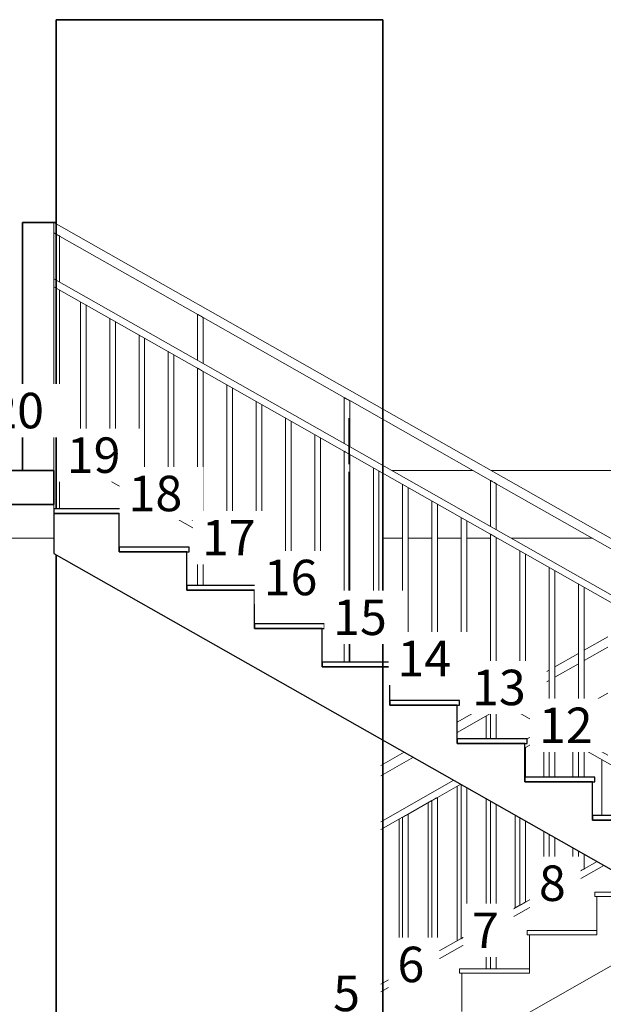
# Model space of a CAD drawing. Units: metres. Extents: x 1641 to 14177, y 457 to 4192.
# Drawn here: x 1797 to 1800, y 486 to 490 of the extents above; entities that cross this region are included whole.
import ezdxf

# ---------------------------------------------------------------- set-up
doc = ezdxf.new("R2010")
doc.units = ezdxf.units.M
for name, color, linetype, lineweight in [('A-FLORHRM', 7, 'Continuous', 9), ('A-FLORSTM', 7, 'Continuous', 9), ('A-ROOFOTM', 5, 'Continuous', 9), ('A-WALL', 5, 'Continuous', 9), ('ARQ_EST_LAJ', 6, 'Continuous', 13), ('ARQ_LAY_COR', 4, 'Continuous', 9), ('ARQ_TXT_GER', 7, 'Continuous', 35), ('ARQ_VIS_V01', 6, 'Continuous', 13), ('ARQ_VIS_V02', 5, 'Continuous', 13), ('ARQ_VIS_V03', 4, 'Continuous', 0)]:
    doc.layers.add(name, color=color, linetype=linetype, lineweight=lineweight)

# ---------------------------------------------------------------- blocks, each defined once
blk = doc.blocks.new('Stair - Stairs_1-V1-CORTE 1')
at = {"layer": 'ARQ_EST_LAJ', "lineweight": 25}
for p, q in [((-10639.29, 363), (-10669.29, 363)), ((-10669.29, 363), (-10669.29, 361)), ((-10639.29, 361), (-10639.29, 363)), ((-10669.29, 361), (-10639.29, 361)), ((-10640.29, 361), (-10669.29, 361)), ((-10669.29, 361), (-10669.29, 343.19)), ((-10640.29, 344), (-10640.29, 361)), ((-10609.29, 346), (-10640.29, 346)), ((-10640.29, 346), (-10640.29, 344)), ((-10609.29, 344), (-10609.29, 346)), ((-10669.29, 343.19), (-10377.77, 178)), ((-10640.29, 344), (-10609.29, 344)), ((-10610.29, 344), (-10640.29, 344)), ((-10610.29, 327), (-10610.29, 344)), ((-10579.29, 329), (-10610.29, 329)), ((-10610.29, 329), (-10610.29, 327)), ((-10579.29, 327), (-10579.29, 329)), ((-10610.29, 327), (-10579.29, 327)), ((-10580.29, 327), (-10610.29, 327)), ((-10580.29, 310), (-10580.29, 327)), ((-10549.29, 312), (-10580.29, 312)), ((-10580.29, 312), (-10580.29, 310)), ((-10549.29, 310), (-10549.29, 312)), ((-10580.29, 310), (-10549.29, 310)), ((-10550.29, 310), (-10580.29, 310)), ((-10550.29, 293), (-10550.29, 310)), ((-10519.29, 295), (-10550.29, 295)), ((-10550.29, 295), (-10550.29, 293)), ((-10550.29, 293), (-10519.29, 293)), ((-10520.29, 293), (-10550.29, 293)), ((-10520.29, 276), (-10520.29, 293)), ((-10519.29, 293), (-10519.29, 295)), ((-10489.29, 278), (-10520.29, 278)), ((-10520.29, 278), (-10520.29, 276)), ((-10520.29, 276), (-10489.29, 276)), ((-10490.29, 276), (-10520.29, 276)), ((-10490.29, 259), (-10490.29, 276)), ((-10489.29, 276), (-10489.29, 278)), ((-10459.29, 261), (-10490.29, 261)), ((-10490.29, 261), (-10490.29, 259)), ((-10490.29, 259), (-10459.29, 259)), ((-10460.29, 259), (-10490.29, 259)), ((-10460.29, 242), (-10460.29, 259)), ((-10459.29, 259), (-10459.29, 261)), ((-10429.29, 244), (-10460.29, 244)), ((-10460.29, 244), (-10460.29, 242)), ((-10460.29, 242), (-10429.29, 242)), ((-10430.29, 242), (-10460.29, 242)), ((-10430.29, 225), (-10430.29, 242)), ((-10429.29, 242), (-10429.29, 244)), ((-10399.29, 227), (-10430.29, 227)), ((-10430.29, 227), (-10430.29, 225)), ((-10430.29, 225), (-10399.29, 225)), ((-10400.29, 225), (-10430.29, 225))]:
    blk.add_line(p, q, dxfattribs=at)
at = {"layer": 'ARQ_VIS_V02'}
for p, q in [((-10429.29, 193), (-10404.24, 193)), ((-10429.29, 193), (-10429.29, 191)), ((-10400.71, 191), (-10429.29, 191)), ((-10428.29, 191), (-10428.29, 174)), ((-10428.29, 191), (-10400.71, 191)), ((-10524.29, 102.36), (-10390.8, 178)), ((-10459.29, 176), (-10428.29, 176)), ((-10459.29, 176), (-10459.29, 174)), ((-10428.29, 176), (-10428.29, 174)), ((-10428.29, 174), (-10459.29, 174)), ((-10458.29, 174), (-10458.29, 157)), ((-10458.29, 174), (-10428.29, 174)), ((-10489.29, 159), (-10458.29, 159)), ((-10489.29, 159), (-10489.29, 157)), ((-10458.29, 159), (-10458.29, 157)), ((-10458.29, 157), (-10489.29, 157)), ((-10488.29, 157), (-10488.29, 140)), ((-10488.29, 157), (-10458.29, 157))]:
    blk.add_line(p, q, dxfattribs=at)
blk = doc.blocks.new('Railing - Railing_1-151-CORTE 1')
at = {"layer": 'ARQ_LAY_COR', "color": 6}
for p, q in [((-10396.79, 335.58), (-10669.29, 490)), ((-10669.29, 489.92), (-10669.29, 490)), ((-10669.29, 489.69), (-10669.29, 489.92)), ((-10669.29, 489.33), (-10669.29, 489.69)), ((-10669.29, 488.85), (-10669.29, 489.33)), ((-10669.29, 488.3), (-10669.29, 488.85)), ((-10669.29, 487.7), (-10669.29, 488.3)), ((-10669.29, 487.19), (-10669.29, 487.7)), ((-10669.29, 486.7), (-10669.29, 487.19)), ((-10669.29, 486.27), (-10669.29, 486.7)), ((-10669.29, 485.9), (-10669.29, 486.27)), ((-10669.29, 485.63), (-10669.29, 485.9)), ((-10669.29, 485.46), (-10669.29, 485.63)), ((-10669.29, 485.4), (-10669.29, 485.46)), ((-10669.29, 485.4), (-10669.26, 485.38)), ((-10669.29, 465), (-10669.29, 485.4)), ((-10669.29, 485.4), (-10669.19, 485.35)), ((-10669.26, 485.38), (-10669.02, 485.25)), ((-10669.19, 485.35), (-10668.92, 485.2)), ((-10669.02, 485.25), (-10668.58, 485)), ((-10668.92, 485.2), (-10668.52, 484.97)), ((-10668.58, 485), (-10668.04, 484.69)), ((-10668.52, 484.97), (-10668.04, 484.69)), ((-10668.04, 484.69), (-10667.57, 484.43)), ((-10667.57, 484.43), (-10667.17, 484.2)), ((-10667.17, 484.2), (-10666.9, 484.05)), ((-10666.9, 484.05), (-10666.79, 483.99)), ((-10666.79, 483.99), (-10605.51, 449.26)), ((-10666.79, 483.99), (-10666.79, 463.58)), ((-10391.79, 307.75), (-10669.29, 465)), ((-10669.29, 464.94), (-10669.29, 465)), ((-10669.29, 464.94), (-10669.29, 465)), ((-10669.29, 464.94), (-10669.29, 465)), ((-10669.29, 464.77), (-10669.29, 464.94)), ((-10669.29, 464.77), (-10669.29, 464.94)), ((-10669.29, 464.77), (-10669.29, 464.94)), ((-10669.29, 464.5), (-10669.29, 464.77)), ((-10669.29, 464.5), (-10669.29, 464.77)), ((-10669.29, 464.5), (-10669.29, 464.77)), ((-10669.29, 464.14), (-10669.29, 464.5)), ((-10669.29, 464.14), (-10669.29, 464.5)), ((-10669.29, 464.14), (-10669.29, 464.5)), ((-10669.29, 463.72), (-10669.29, 464.14)), ((-10669.29, 463.72), (-10669.29, 464.14)), ((-10669.29, 463.72), (-10669.29, 464.14)), ((-10669.29, 463.28), (-10669.29, 463.72)), ((-10669.29, 463.28), (-10669.29, 463.72)), ((-10669.29, 463.28), (-10669.29, 463.72)), ((-10669.29, 462.89), (-10669.29, 463.28)), ((-10669.29, 462.53), (-10669.29, 462.89)), ((-10669.29, 462.2), (-10669.29, 462.53)), ((-10669.29, 461.93), (-10669.29, 462.2)), ((-10669.29, 461.72), (-10669.29, 461.93)), ((-10669.29, 461.6), (-10669.29, 461.72)), ((-10669.29, 461.55), (-10669.29, 461.6)), ((-10669.29, 461.55), (-10393.29, 305.15)), ((-10669.29, 393), (-10669.29, 461.55)), ((-10666.79, 460.14), (-10666.79, 391.58)), ((-10657.54, 386.34), (-10657.54, 454.89)), ((-10657.54, 454.89), (-10657.53, 454.89)), ((-10657.53, 454.89), (-10657.51, 454.88)), ((-10655.04, 453.48), (-10655.04, 384.93)), ((-10644.54, 378.98), (-10644.54, 447.53)), ((-10644.54, 447.53), (-10644.53, 447.52)), ((-10644.53, 447.52), (-10644.51, 447.51)), ((-10642.04, 446.11), (-10642.04, 377.56)), ((-10605.54, 428.88), (-10605.54, 449.28)), ((-10605.54, 449.28), (-10605.44, 449.22)), ((-10605.51, 449.26), (-10605.27, 449.12)), ((-10605.44, 449.22), (-10605.17, 449.07)), ((-10605.27, 449.12), (-10604.83, 448.88)), ((-10605.17, 449.07), (-10604.77, 448.84)), ((-10604.83, 448.88), (-10604.29, 448.57)), ((-10604.77, 448.84), (-10604.29, 448.57)), ((-10604.29, 448.57), (-10603.82, 448.3)), ((-10603.82, 448.3), (-10603.42, 448.08)), ((-10603.42, 448.08), (-10603.15, 447.92)), ((-10603.15, 447.92), (-10603.04, 447.86)), ((-10603.04, 447.86), (-10540.51, 412.43)), ((-10603.04, 447.86), (-10603.04, 427.46)), ((-10631.54, 371.61), (-10631.54, 440.16)), ((-10631.54, 440.16), (-10631.53, 440.16)), ((-10631.53, 440.16), (-10631.51, 440.14)), ((-10629.04, 438.74), (-10629.04, 370.19)), ((-10618.54, 364.24), (-10618.54, 432.79)), ((-10618.54, 432.79), (-10618.53, 432.79)), ((-10618.53, 432.79), (-10618.51, 432.78)), ((-10616.04, 431.38), (-10616.04, 362.83)), ((-10605.54, 356.88), (-10605.54, 425.43)), ((-10605.54, 356.88), (-10605.54, 425.43)), ((-10605.54, 425.43), (-10605.54, 425.43)), ((-10605.54, 425.43), (-10605.45, 425.38)), ((-10605.45, 425.38), (-10605.2, 425.24)), ((-10605.2, 425.24), (-10604.83, 425.03)), ((-10604.29, 424.72), (-10603.75, 424.41)), ((-10603.75, 424.41), (-10603.31, 424.16)), ((-10603.04, 424.01), (-10603.04, 355.46)), ((-10603.04, 424.01), (-10603.04, 355.46)), ((-10592.54, 349.51), (-10592.54, 418.06)), ((-10592.54, 418.06), (-10592.53, 418.06)), ((-10592.53, 418.06), (-10592.51, 418.04)), ((-10590.04, 416.64), (-10590.04, 348.09)), ((-10579.54, 342.14), (-10579.54, 410.69)), ((-10579.54, 410.69), (-10579.53, 410.69)), ((-10579.53, 410.69), (-10579.51, 410.68)), ((-10540.54, 392.04), (-10540.54, 412.44)), ((-10540.54, 412.44), (-10540.44, 412.39)), ((-10540.51, 412.43), (-10540.27, 412.29)), ((-10540.44, 412.39), (-10540.17, 412.24)), ((-10540.27, 412.29), (-10539.83, 412.04)), ((-10540.17, 412.24), (-10539.77, 412.01)), ((-10539.83, 412.04), (-10539.29, 411.74)), ((-10539.77, 412.01), (-10539.29, 411.74)), ((-10539.29, 411.74), (-10538.82, 411.47)), ((-10538.82, 411.47), (-10538.42, 411.24)), ((-10538.42, 411.24), (-10538.15, 411.09)), ((-10538.15, 411.09), (-10538.04, 411.03)), ((-10538.04, 411.03), (-10475.51, 375.59)), ((-10538.04, 411.03), (-10538.04, 390.63)), ((-10577.04, 409.28), (-10577.04, 340.73)), ((-10566.54, 334.78), (-10566.54, 403.33)), ((-10566.54, 403.33), (-10566.53, 403.32)), ((-10566.53, 403.32), (-10566.51, 403.31)), ((-10564.04, 401.91), (-10564.04, 333.36)), ((-10553.54, 327.41), (-10553.54, 395.96)), ((-10553.54, 395.96), (-10553.53, 395.96)), ((-10553.53, 395.96), (-10553.51, 395.94)), ((-10551.04, 394.54), (-10551.04, 325.99)), ((-10669.29, 392.94), (-10669.29, 393)), ((-10669.29, 392.94), (-10669.29, 393)), ((-10669.29, 392.77), (-10669.29, 392.94)), ((-10669.29, 392.77), (-10669.29, 392.94)), ((-10669.29, 392.5), (-10669.29, 392.77)), ((-10669.29, 392.5), (-10669.29, 392.77)), ((-10669.29, 392.14), (-10669.29, 392.5)), ((-10669.29, 392.14), (-10669.29, 392.5)), ((-10669.29, 391.72), (-10669.29, 392.14)), ((-10669.29, 391.72), (-10669.29, 392.14)), ((-10669.29, 391.28), (-10669.29, 391.72)), ((-10669.29, 391.28), (-10669.29, 391.72)), ((-10669.29, 390.89), (-10669.29, 391.28)), ((-10669.29, 390.53), (-10669.29, 390.89)), ((-10669.29, 390.2), (-10669.29, 390.53)), ((-10669.29, 389.93), (-10669.29, 390.2)), ((-10669.29, 389.72), (-10669.29, 389.93)), ((-10669.29, 389.6), (-10669.29, 389.72)), ((-10669.29, 389.55), (-10669.29, 389.6)), ((-10669.29, 380), (-10669.29, 389.55)), ((-10657.54, 386.34), (-10666.79, 391.58)), ((-10666.79, 388.14), (-10605.54, 353.43)), ((-10666.79, 388.14), (-10666.79, 363)), ((-10657.51, 386.32), (-10657.54, 386.34)), ((-10657.43, 386.28), (-10657.54, 386.34)), ((-10657.16, 386.13), (-10657.43, 386.28)), ((-10656.76, 385.9), (-10657.16, 386.13)), ((-10656.29, 385.63), (-10656.76, 385.9)), ((-10655.75, 385.33), (-10656.29, 385.63)), ((-10655.81, 385.36), (-10656.29, 385.63)), ((-10655.4, 385.13), (-10655.81, 385.36)), ((-10655.31, 385.08), (-10655.75, 385.33)), ((-10655.13, 384.98), (-10655.4, 385.13)), ((-10655.07, 384.94), (-10655.31, 385.08)), ((-10655.04, 384.93), (-10655.13, 384.98)), ((-10644.54, 378.98), (-10655.07, 384.94)), ((-10540.54, 320.04), (-10540.54, 388.59)), ((-10540.54, 388.59), (-10540.54, 388.59)), ((-10540.54, 320.04), (-10540.54, 388.59)), ((-10540.54, 388.59), (-10540.45, 388.54)), ((-10540.45, 388.54), (-10540.2, 388.4)), ((-10540.2, 388.4), (-10539.83, 388.19)), ((-10539.29, 387.89), (-10538.75, 387.58)), ((-10538.75, 387.58), (-10538.31, 387.33)), ((-10538.04, 387.18), (-10538.04, 318.63)), ((-10538.04, 387.18), (-10538.04, 318.63)), ((-10527.54, 312.68), (-10527.54, 381.23)), ((-10527.54, 381.23), (-10527.53, 381.22)), ((-10527.53, 381.22), (-10527.51, 381.21)), ((-10644.51, 378.96), (-10644.54, 378.98)), ((-10644.43, 378.91), (-10644.54, 378.97)), ((-10644.16, 378.76), (-10644.43, 378.91)), ((-10643.76, 378.53), (-10644.16, 378.76)), ((-10643.29, 378.27), (-10643.76, 378.53)), ((-10642.75, 377.96), (-10643.29, 378.27)), ((-10642.81, 377.99), (-10643.29, 378.27)), ((-10642.4, 377.77), (-10642.81, 377.99)), ((-10642.31, 377.71), (-10642.75, 377.96)), ((-10642.13, 377.61), (-10642.4, 377.77)), ((-10642.07, 377.58), (-10642.31, 377.71)), ((-10642.04, 377.56), (-10642.13, 377.61)), ((-10631.54, 371.61), (-10642.07, 377.58)), ((-10525.04, 379.81), (-10525.04, 311.26)), ((-10475.54, 355.21), (-10475.54, 375.61)), ((-10475.54, 375.61), (-10475.44, 375.56)), ((-10631.51, 371.59), (-10631.54, 371.61)), ((-10631.43, 371.55), (-10631.54, 371.61)), ((-10631.16, 371.39), (-10631.43, 371.55)), ((-10630.76, 371.17), (-10631.16, 371.39)), ((-10514.54, 305.31), (-10514.54, 373.86)), ((-10514.54, 373.86), (-10514.53, 373.86)), ((-10514.53, 373.86), (-10514.51, 373.84)), ((-10512.04, 372.44), (-10512.04, 303.89)), ((-10475.51, 375.59), (-10475.27, 375.46)), ((-10475.44, 375.56), (-10475.17, 375.4)), ((-10475.27, 375.46), (-10474.83, 375.21)), ((-10475.17, 375.4), (-10474.77, 375.17)), ((-10474.83, 375.21), (-10474.29, 374.9)), ((-10474.77, 375.17), (-10474.29, 374.9)), ((-10474.29, 374.9), (-10473.82, 374.64)), ((-10473.82, 374.64), (-10473.42, 374.41)), ((-10473.42, 374.41), (-10473.15, 374.26)), ((-10473.15, 374.26), (-10473.04, 374.19)), ((-10473.04, 374.19), (-10410.51, 338.76)), ((-10473.04, 374.19), (-10473.04, 353.79)), ((-10630.29, 370.9), (-10630.76, 371.17)), ((-10629.75, 370.59), (-10630.29, 370.9)), ((-10629.81, 370.63), (-10630.29, 370.9)), ((-10629.4, 370.4), (-10629.81, 370.63)), ((-10629.31, 370.35), (-10629.75, 370.59)), ((-10629.13, 370.25), (-10629.4, 370.4)), ((-10629.07, 370.21), (-10629.31, 370.35)), ((-10629.04, 370.19), (-10629.13, 370.25)), ((-10618.54, 364.24), (-10629.07, 370.21)), ((-10669.29, 363), (-10669.29, 365)), ((-10618.51, 364.22), (-10618.54, 364.24)), ((-10618.43, 364.18), (-10618.54, 364.24)), ((-10618.16, 364.03), (-10618.43, 364.18)), ((-10617.76, 363.8), (-10618.16, 364.03)), ((-10617.29, 363.53), (-10617.76, 363.8)), ((-10616.75, 363.23), (-10617.29, 363.53)), ((-10616.81, 363.26), (-10617.29, 363.53)), ((-10616.4, 363.03), (-10616.81, 363.26)), ((-10616.31, 362.98), (-10616.75, 363.23)), ((-10616.13, 362.88), (-10616.4, 363.03)), ((-10616.07, 362.84), (-10616.31, 362.98)), ((-10616.04, 362.83), (-10616.13, 362.88)), ((-10605.54, 356.88), (-10616.07, 362.84)), ((-10501.54, 297.94), (-10501.54, 366.49)), ((-10501.54, 366.49), (-10501.53, 366.49)), ((-10501.53, 366.49), (-10501.51, 366.48)), ((-10499.04, 365.08), (-10499.04, 296.53)), ((-10488.54, 290.58), (-10488.54, 359.13)), ((-10488.54, 359.13), (-10488.53, 359.12)), ((-10488.53, 359.12), (-10488.51, 359.11)), ((-10605.43, 356.81), (-10605.54, 356.87)), ((-10605.16, 356.66), (-10605.43, 356.81)), ((-10604.76, 356.43), (-10605.16, 356.66)), ((-10604.29, 356.17), (-10604.76, 356.43)), ((-10603.81, 355.89), (-10604.29, 356.17)), ((-10603.4, 355.67), (-10603.81, 355.89)), ((-10603.13, 355.51), (-10603.4, 355.67)), ((-10603.04, 355.46), (-10603.13, 355.51)), ((-10592.54, 349.51), (-10603.04, 355.46)), ((-10603.04, 355.46), (-10603.04, 355.46)), ((-10486.04, 357.71), (-10486.04, 289.16)), ((-10605.54, 329), (-10605.54, 353.43)), ((-10603.04, 352.01), (-10540.54, 316.59)), ((-10603.04, 352.01), (-10603.04, 329)), ((-10592.51, 349.49), (-10592.54, 349.51)), ((-10592.43, 349.45), (-10592.54, 349.51)), ((-10592.16, 349.29), (-10592.43, 349.45)), ((-10475.54, 283.21), (-10475.54, 351.76)), ((-10475.54, 283.21), (-10475.54, 351.76)), ((-10475.54, 351.76), (-10475.54, 351.76)), ((-10475.54, 351.76), (-10475.45, 351.71)), ((-10475.45, 351.71), (-10475.2, 351.57)), ((-10475.2, 351.57), (-10474.83, 351.36)), ((-10474.29, 351.05), (-10473.75, 350.74)), ((-10473.75, 350.74), (-10473.31, 350.5)), ((-10473.04, 350.34), (-10473.04, 281.79)), ((-10473.04, 350.34), (-10473.04, 281.79)), ((-10591.76, 349.07), (-10592.16, 349.29)), ((-10591.29, 348.8), (-10591.76, 349.07)), ((-10590.75, 348.49), (-10591.29, 348.8)), ((-10590.81, 348.53), (-10591.29, 348.8)), ((-10590.4, 348.3), (-10590.81, 348.53)), ((-10590.31, 348.25), (-10590.75, 348.49)), ((-10590.13, 348.15), (-10590.4, 348.3)), ((-10590.07, 348.11), (-10590.31, 348.25)), ((-10590.04, 348.09), (-10590.13, 348.15)), ((-10579.54, 342.14), (-10590.07, 348.11)), ((-10579.51, 342.12), (-10579.54, 342.14)), ((-10579.43, 342.08), (-10579.54, 342.14)), ((-10579.16, 341.93), (-10579.43, 342.08)), ((-10578.76, 341.7), (-10579.16, 341.93)), ((-10578.29, 341.43), (-10578.76, 341.7)), ((-10577.75, 341.13), (-10578.29, 341.43)), ((-10577.81, 341.16), (-10578.29, 341.43)), ((-10577.4, 340.93), (-10577.81, 341.16)), ((-10577.31, 340.88), (-10577.75, 341.13)), ((-10577.13, 340.78), (-10577.4, 340.93)), ((-10577.07, 340.74), (-10577.31, 340.88)), ((-10577.04, 340.73), (-10577.13, 340.78)), ((-10566.54, 334.78), (-10577.07, 340.74)), ((-10462.54, 275.84), (-10462.54, 344.39)), ((-10460.04, 342.98), (-10460.04, 274.43)), ((-10449.54, 268.48), (-10449.54, 337.03)), ((-10566.51, 334.76), (-10566.54, 334.78)), ((-10566.43, 334.71), (-10566.54, 334.77)), ((-10566.16, 334.56), (-10566.43, 334.71)), ((-10565.76, 334.33), (-10566.16, 334.56)), ((-10565.29, 334.07), (-10565.76, 334.33)), ((-10564.75, 333.76), (-10565.29, 334.07)), ((-10564.81, 333.79), (-10565.29, 334.07)), ((-10564.4, 333.57), (-10564.81, 333.79)), ((-10564.31, 333.51), (-10564.75, 333.76)), ((-10564.13, 333.41), (-10564.4, 333.57)), ((-10564.07, 333.38), (-10564.31, 333.51)), ((-10564.04, 333.36), (-10564.13, 333.41)), ((-10553.54, 327.41), (-10564.07, 333.38)), ((-10447.04, 335.61), (-10447.04, 267.06)), ((-10436.54, 261.11), (-10436.54, 329.66)), ((-10434.04, 328.24), (-10434.04, 259.69)), ((-10553.51, 327.39), (-10553.54, 327.41)), ((-10553.43, 327.35), (-10553.54, 327.41)), ((-10553.16, 327.19), (-10553.43, 327.35)), ((-10552.76, 326.97), (-10553.16, 327.19)), ((-10552.29, 326.7), (-10552.76, 326.97)), ((-10551.75, 326.39), (-10552.29, 326.7)), ((-10551.81, 326.43), (-10552.29, 326.7)), ((-10551.4, 326.2), (-10551.81, 326.43)), ((-10551.31, 326.15), (-10551.75, 326.39)), ((-10551.13, 326.05), (-10551.4, 326.2)), ((-10551.07, 326.01), (-10551.31, 326.15)), ((-10551.04, 325.99), (-10551.13, 326.05)), ((-10540.54, 320.04), (-10551.07, 326.01)), ((-10540.43, 319.98), (-10540.54, 320.04)), ((-10540.16, 319.83), (-10540.43, 319.98)), ((-10539.76, 319.6), (-10540.16, 319.83)), ((-10539.29, 319.33), (-10539.76, 319.6)), ((-10538.81, 319.06), (-10539.29, 319.33)), ((-10538.4, 318.83), (-10538.81, 319.06)), ((-10538.13, 318.68), (-10538.4, 318.83)), ((-10540.54, 295), (-10540.54, 316.59)), ((-10538.04, 318.63), (-10538.13, 318.68)), ((-10527.54, 312.68), (-10538.04, 318.63)), ((-10538.04, 318.63), (-10538.04, 318.63)), ((-10538.04, 315.18), (-10475.54, 279.76)), ((-10538.04, 315.18), (-10538.04, 295)), ((-10527.51, 312.66), (-10527.54, 312.68)), ((-10527.43, 312.61), (-10527.54, 312.67)), ((-10527.16, 312.46), (-10527.43, 312.61)), ((-10526.76, 312.23), (-10527.16, 312.46)), ((-10526.29, 311.97), (-10526.76, 312.23)), ((-10525.75, 311.66), (-10526.29, 311.97)), ((-10525.81, 311.69), (-10526.29, 311.97)), ((-10525.4, 311.47), (-10525.81, 311.69)), ((-10525.31, 311.41), (-10525.75, 311.66)), ((-10525.13, 311.31), (-10525.4, 311.47)), ((-10525.07, 311.28), (-10525.31, 311.41)), ((-10525.04, 311.26), (-10525.13, 311.31)), ((-10514.54, 305.31), (-10525.07, 311.28)), ((-10514.51, 305.29), (-10514.54, 305.31)), ((-10514.43, 305.25), (-10514.54, 305.31)), ((-10514.16, 305.09), (-10514.43, 305.25)), ((-10513.76, 304.87), (-10514.16, 305.09)), ((-10513.29, 304.6), (-10513.76, 304.87)), ((-10512.75, 304.29), (-10513.29, 304.6)), ((-10512.81, 304.33), (-10513.29, 304.6)), ((-10512.4, 304.1), (-10512.81, 304.33)), ((-10512.31, 304.05), (-10512.75, 304.29)), ((-10512.13, 303.95), (-10512.4, 304.1)), ((-10512.07, 303.91), (-10512.31, 304.05)), ((-10512.04, 303.89), (-10512.13, 303.95)), ((-10501.54, 297.94), (-10512.07, 303.91)), ((-10501.51, 297.92), (-10501.54, 297.94)), ((-10501.43, 297.88), (-10501.54, 297.94)), ((-10501.16, 297.73), (-10501.43, 297.88)), ((-10500.76, 297.5), (-10501.16, 297.73)), ((-10500.29, 297.23), (-10500.76, 297.5)), ((-10499.75, 296.93), (-10500.29, 297.23)), ((-10499.81, 296.96), (-10500.29, 297.23)), ((-10499.4, 296.73), (-10499.81, 296.96)), ((-10499.31, 296.68), (-10499.75, 296.93)), ((-10499.13, 296.58), (-10499.4, 296.73)), ((-10499.07, 296.54), (-10499.31, 296.68)), ((-10499.04, 296.53), (-10499.13, 296.58)), ((-10488.54, 290.58), (-10499.07, 296.54)), ((-10488.51, 290.56), (-10488.54, 290.58)), ((-10488.43, 290.51), (-10488.54, 290.57)), ((-10488.16, 290.36), (-10488.43, 290.51)), ((-10487.76, 290.13), (-10488.16, 290.36)), ((-10487.29, 289.87), (-10487.76, 290.13)), ((-10486.75, 289.56), (-10487.29, 289.87)), ((-10486.81, 289.59), (-10487.29, 289.87)), ((-10486.4, 289.37), (-10486.81, 289.59)), ((-10486.31, 289.31), (-10486.75, 289.56)), ((-10486.13, 289.21), (-10486.4, 289.37)), ((-10486.07, 289.18), (-10486.31, 289.31)), ((-10486.04, 289.16), (-10486.13, 289.21)), ((-10475.54, 283.21), (-10486.07, 289.18)), ((-10475.43, 283.15), (-10475.54, 283.21)), ((-10475.16, 282.99), (-10475.43, 283.15)), ((-10474.76, 282.77), (-10475.16, 282.99)), ((-10474.29, 282.5), (-10474.76, 282.77)), ((-10473.81, 282.23), (-10474.29, 282.5)), ((-10473.4, 282), (-10473.81, 282.23)), ((-10473.13, 281.85), (-10473.4, 282)), ((-10473.04, 281.79), (-10473.13, 281.85)), ((-10462.54, 275.84), (-10473.04, 281.79)), ((-10473.04, 281.79), (-10473.04, 281.79)), ((-10473.04, 278.34), (-10410.54, 242.93)), ((-10462.16, 275.63), (-10462.43, 275.78)), ((-10461.76, 275.4), (-10462.16, 275.63)), ((-10461.29, 275.13), (-10461.76, 275.4)), ((-10460.75, 274.83), (-10461.29, 275.13)), ((-10460.81, 274.86), (-10461.29, 275.13)), ((-10460.4, 274.63), (-10460.81, 274.86)), ((-10460.31, 274.58), (-10460.75, 274.83)), ((-10460.13, 274.48), (-10460.4, 274.63)), ((-10460.07, 274.44), (-10460.31, 274.58)), ((-10460.04, 274.43), (-10460.13, 274.48)), ((-10449.54, 268.48), (-10460.07, 274.44)), ((-10434.04, 271.86), (-10434.04, 259.69)), ((-10449.51, 268.46), (-10449.54, 268.48)), ((-10449.43, 268.41), (-10449.54, 268.47)), ((-10449.16, 268.26), (-10449.43, 268.41)), ((-10448.76, 268.03), (-10449.16, 268.26)), ((-10448.29, 267.77), (-10448.76, 268.03)), ((-10447.75, 267.46), (-10448.29, 267.77)), ((-10447.81, 267.49), (-10448.29, 267.77)), ((-10447.4, 267.27), (-10447.81, 267.49)), ((-10447.31, 267.21), (-10447.75, 267.46)), ((-10447.13, 267.11), (-10447.4, 267.27)), ((-10447.07, 267.08), (-10447.31, 267.21)), ((-10447.04, 267.06), (-10447.13, 267.11)), ((-10436.54, 261.11), (-10447.07, 267.08)), ((-10436.54, 261.11), (-10436.54, 270.44)), ((-10436.51, 261.09), (-10436.54, 261.11)), ((-10436.43, 261.05), (-10436.54, 261.11)), ((-10436.16, 260.89), (-10436.43, 261.05)), ((-10435.76, 260.67), (-10436.16, 260.89)), ((-10435.29, 260.4), (-10435.76, 260.67)), ((-10434.75, 260.09), (-10435.29, 260.4)), ((-10434.81, 260.13), (-10435.29, 260.4)), ((-10434.4, 259.9), (-10434.81, 260.13)), ((-10434.31, 259.85), (-10434.75, 260.09)), ((-10434.13, 259.75), (-10434.4, 259.9)), ((-10434.07, 259.71), (-10434.31, 259.85)), ((-10434.04, 259.69), (-10434.13, 259.75)), ((-10423.54, 253.74), (-10434.07, 259.71)), ((-10434.04, 259.69), (-10434.04, 259.69)), ((-10436.54, 244), (-10436.54, 257.66)), ((-10434.04, 256.24), (-10434.04, 244))]:
    blk.add_line(p, q, dxfattribs=at)
at = {"layer": 'ARQ_LAY_COR'}
for p, q in [((-10462.54, 344.39), (-10462.53, 344.39)), ((-10462.53, 344.39), (-10462.51, 344.38)), ((-10449.54, 337.03), (-10449.53, 337.02)), ((-10449.53, 337.02), (-10449.51, 337.01)), ((-10436.54, 329.66), (-10436.53, 329.66)), ((-10436.53, 329.66), (-10436.51, 329.64)), ((-10465.82, 277.7), (-10462.54, 279.56)), ((-10472.92, 278.28), (-10473.04, 278.21)), ((-10462.51, 275.82), (-10462.54, 275.84)), ((-10462.43, 275.78), (-10462.54, 275.84)), ((-10449.54, 263.08), (-10449.44, 263.13)), ((-10449.44, 263.13), (-10449.17, 263.28)), ((-10449.17, 263.28), (-10448.77, 263.51)), ((-10448.77, 263.51), (-10448.29, 263.79)), ((-10448.29, 263.79), (-10447.82, 264.05)), ((-10448.29, 263.79), (-10448.04, 263.92)), ((-10448.04, 263.92), (-10447.81, 264.05))]:
    blk.add_line(p, q, dxfattribs=at)
at = {"layer": 'ARQ_LAY_COR', "color": 5}
for p, q in [((-10423.54, 306.26), (-10434.04, 300.31)), ((-10434.04, 295.71), (-10423.54, 301.66)), ((-10436.54, 298.89), (-10447.04, 292.94)), ((-10447.04, 288.34), (-10436.54, 294.29)), ((-10449.54, 291.53), (-10460.04, 285.58)), ((-10462.54, 284.16), (-10469.88, 280)), ((-10460.04, 280.98), (-10449.54, 286.93)), ((-10475.54, 261), (-10475.54, 279.76)), ((-10423.54, 281.26), (-10434.04, 275.31)), ((-10475.54, 276.79), (-10490.29, 268.43)), ((-10473.04, 278.34), (-10473.04, 261)), ((-10473.04, 273.61), (-10468.86, 275.98)), ((-10434.04, 271.86), (-10423.54, 277.81)), ((-10490.29, 263.84), (-10475.54, 272.19)), ((-10436.54, 273.89), (-10447.04, 267.94)), ((-10444.77, 265.78), (-10436.54, 270.44)), ((-10460.07, 257.11), (-10449.54, 263.08)), ((-10450.86, 265.78), (-10459.29, 261)), ((-10449.54, 244), (-10449.54, 263.08)), ((-10447.04, 263.61), (-10447.04, 244)), ((-10513.82, 255.1), (-10524.29, 249.17)), ((-10460.29, 256.99), (-10460.07, 257.11)), ((-10460.28, 256.99), (-10460.1, 257.09)), ((-10460.1, 257.09), (-10460.04, 257.13)), ((-10460.04, 257.13), (-10460.04, 244)), ((-10524.29, 244.57), (-10509.77, 252.8)), ((-10491.77, 242.6), (-10524.29, 224.17)), ((-10499.07, 235.01), (-10488.72, 240.87)), ((-10488.54, 172.43), (-10488.54, 240.77)), ((-10486.04, 239.35), (-10486.04, 173.84)), ((-10512.07, 227.64), (-10501.54, 233.61)), ((-10501.54, 233.61), (-10501.44, 233.66)), ((-10501.54, 165.06), (-10501.54, 233.61)), ((-10501.44, 233.66), (-10501.17, 233.82)), ((-10501.17, 233.82), (-10500.77, 234.05)), ((-10500.77, 234.05), (-10500.29, 234.32)), ((-10500.29, 234.32), (-10499.75, 234.63)), ((-10500.29, 234.32), (-10499.81, 234.59)), ((-10499.81, 234.59), (-10499.4, 234.82)), ((-10499.75, 234.63), (-10499.31, 234.87)), ((-10499.4, 234.82), (-10499.13, 234.97)), ((-10499.31, 234.87), (-10499.07, 235.01)), ((-10499.13, 234.97), (-10499.04, 235.03)), ((-10499.04, 235.03), (-10499.04, 166.48)), ((-10475.54, 179.79), (-10475.54, 233.4)), ((-10475.54, 179.79), (-10475.54, 233.4)), ((-10473.04, 231.98), (-10473.04, 181.21)), ((-10473.04, 231.98), (-10473.04, 181.21)), ((-10513.29, 226.95), (-10512.75, 227.26)), ((-10513.29, 226.95), (-10512.81, 227.22)), ((-10512.81, 227.22), (-10512.4, 227.45)), ((-10512.75, 227.26), (-10512.31, 227.51)), ((-10512.4, 227.45), (-10512.13, 227.61)), ((-10512.31, 227.51), (-10512.07, 227.64)), ((-10512.13, 227.61), (-10512.04, 227.66)), ((-10512.04, 227.66), (-10512.04, 159.11)), ((-10524.29, 220.72), (-10514.54, 226.24)), ((-10514.54, 226.24), (-10514.44, 226.3)), ((-10514.54, 157.69), (-10514.54, 226.24)), ((-10514.44, 226.3), (-10514.17, 226.45)), ((-10514.17, 226.45), (-10513.77, 226.68)), ((-10513.77, 226.68), (-10513.29, 226.95)), ((-10462.54, 187.16), (-10462.54, 226.03)), ((-10460.04, 224.62), (-10460.04, 188.58)), ((-10449.54, 194.53), (-10449.54, 218.67)), ((-10447.04, 217.25), (-10447.04, 195.94)), ((-10436.54, 201.89), (-10436.54, 211.3)), ((-10434.04, 209.88), (-10434.04, 203.31)), ((-10428.24, 206.6), (-10434.04, 203.31)), ((-10473.04, 177.76), (-10425.19, 204.87)), ((-10436.51, 201.91), (-10447.04, 195.94)), ((-10436.44, 201.95), (-10436.54, 201.89)), ((-10436.27, 202.05), (-10436.51, 201.91)), ((-10436.17, 202.1), (-10436.44, 201.95)), ((-10435.83, 202.29), (-10436.27, 202.05)), ((-10435.77, 202.33), (-10436.17, 202.1)), ((-10435.29, 202.6), (-10435.83, 202.29)), ((-10435.29, 202.6), (-10435.77, 202.33)), ((-10434.81, 202.87), (-10435.29, 202.6)), ((-10434.4, 203.1), (-10434.81, 202.87)), ((-10434.13, 203.25), (-10434.4, 203.1)), ((-10434.04, 203.31), (-10434.13, 203.25)), ((-10449.51, 194.54), (-10460.04, 188.58)), ((-10449.44, 194.58), (-10449.54, 194.53)), ((-10449.27, 194.68), (-10449.51, 194.54)), ((-10449.17, 194.73), (-10449.44, 194.58)), ((-10448.83, 194.93), (-10449.27, 194.68)), ((-10448.77, 194.96), (-10449.17, 194.73)), ((-10448.29, 195.23), (-10448.83, 194.93)), ((-10448.29, 195.23), (-10448.77, 194.96)), ((-10447.81, 195.51), (-10448.29, 195.23)), ((-10447.4, 195.73), (-10447.81, 195.51)), ((-10447.13, 195.89), (-10447.4, 195.73)), ((-10447.04, 195.94), (-10447.13, 195.89)), ((-10461.29, 187.87), (-10461.83, 187.56)), ((-10461.29, 187.87), (-10461.77, 187.59)), ((-10460.81, 188.14), (-10461.29, 187.87)), ((-10460.4, 188.37), (-10460.81, 188.14)), ((-10460.13, 188.52), (-10460.4, 188.37)), ((-10460.04, 188.58), (-10460.13, 188.52)), ((-10462.51, 187.18), (-10473.04, 181.21)), ((-10462.44, 187.21), (-10462.54, 187.16)), ((-10462.27, 187.31), (-10462.51, 187.18)), ((-10462.17, 187.37), (-10462.44, 187.21)), ((-10461.83, 187.56), (-10462.27, 187.31)), ((-10461.77, 187.59), (-10462.17, 187.37)), ((-10475.54, 179.79), (-10486.04, 173.84)), ((-10475.44, 179.85), (-10475.54, 179.79)), ((-10475.54, 179.79), (-10475.54, 179.79)), ((-10475.17, 180), (-10475.44, 179.85)), ((-10474.77, 180.23), (-10475.17, 180)), ((-10474.29, 180.5), (-10474.77, 180.23)), ((-10473.81, 180.77), (-10474.29, 180.5)), ((-10473.4, 181), (-10473.81, 180.77)), ((-10473.13, 181.15), (-10473.4, 181)), ((-10473.04, 181.21), (-10473.13, 181.15)), ((-10524.29, 148.72), (-10475.54, 176.34)), ((-10475.54, 159), (-10475.54, 176.34)), ((-10473.04, 177.76), (-10473.04, 159)), ((-10488.51, 172.44), (-10499.04, 166.48)), ((-10488.44, 172.48), (-10488.54, 172.43)), ((-10488.27, 172.58), (-10488.51, 172.44)), ((-10488.17, 172.63), (-10488.44, 172.48)), ((-10487.83, 172.83), (-10488.27, 172.58)), ((-10487.77, 172.86), (-10488.17, 172.63)), ((-10487.29, 173.13), (-10487.83, 172.83)), ((-10487.29, 173.13), (-10487.77, 172.86)), ((-10486.81, 173.41), (-10487.29, 173.13)), ((-10486.4, 173.63), (-10486.81, 173.41)), ((-10486.13, 173.79), (-10486.4, 173.63)), ((-10486.04, 173.84), (-10486.13, 173.79)), ((-10499.81, 166.04), (-10500.29, 165.77)), ((-10499.4, 166.27), (-10499.81, 166.04)), ((-10499.13, 166.42), (-10499.4, 166.27)), ((-10499.04, 166.48), (-10499.13, 166.42)), ((-10501.51, 165.08), (-10512.04, 159.11)), ((-10501.44, 165.11), (-10501.54, 165.06)), ((-10501.27, 165.21), (-10501.51, 165.08)), ((-10501.17, 165.27), (-10501.44, 165.11)), ((-10500.83, 165.46), (-10501.27, 165.21)), ((-10500.77, 165.49), (-10501.17, 165.27)), ((-10500.29, 165.77), (-10500.83, 165.46)), ((-10500.29, 165.77), (-10500.77, 165.49)), ((-10514.51, 157.71), (-10524.29, 152.17)), ((-10514.44, 157.75), (-10514.54, 157.69)), ((-10514.27, 157.85), (-10514.51, 157.71)), ((-10514.17, 157.9), (-10514.44, 157.75)), ((-10513.83, 158.09), (-10514.27, 157.85)), ((-10513.77, 158.13), (-10514.17, 157.9)), ((-10513.29, 158.4), (-10513.83, 158.09)), ((-10513.29, 158.4), (-10513.77, 158.13)), ((-10512.81, 158.67), (-10513.29, 158.4)), ((-10512.4, 158.9), (-10512.81, 158.67)), ((-10512.13, 159.05), (-10512.4, 158.9)), ((-10512.04, 159.11), (-10512.13, 159.05))]:
    blk.add_line(p, q, dxfattribs=at)
blk = doc.blocks.new('Railing - Railing_1-149-CORTE 1')
at = {"layer": 'ARQ_LAY_COR'}
for p, q in [((-10426.07, 276.37), (-10426.07, 255.18)), ((-10477.54, 271.06), (-10477.54, 261)), ((-10438.94, 269.08), (-10438.94, 262.47)), ((-10451.81, 261.79), (-10451.81, 244)), ((-10438.94, 259.02), (-10438.94, 244)), ((-10426.07, 251.73), (-10426.07, 227)), ((-10490.41, 239.92), (-10490.41, 171.37)), ((-10503.27, 232.63), (-10503.27, 164.08)), ((-10477.54, 234.54), (-10477.54, 178.66)), ((-10477.54, 234.54), (-10477.54, 178.66)), ((-10464.67, 227.24), (-10464.67, 185.95)), ((-10516.14, 225.34), (-10516.14, 156.78)), ((-10451.81, 219.95), (-10451.81, 193.24)), ((-10438.94, 212.66), (-10438.94, 200.53)), ((-10477.54, 178.66), (-10477.54, 178.66)), ((-10477.54, 175.21), (-10477.54, 159))]:
    blk.add_line(p, q, dxfattribs=at)
for points in [[(-10437.69, 201.24), (-10437.15, 201.55), (-10436.71, 201.79), (-10436.47, 201.93)], [(-10438.94, 200.53), (-10438.93, 200.53), (-10438.91, 200.55)], [(-10451.81, 193.24), (-10451.8, 193.24), (-10451.78, 193.26)], [(-10449.48, 194.56), (-10449.4, 194.61), (-10449.34, 194.64)], [(-10464.67, 185.95), (-10464.67, 185.95), (-10464.64, 185.97)], [(-10462.24, 187.33), (-10462.22, 187.34), (-10462.21, 187.35)], [(-10476.29, 179.37), (-10476.01, 179.53), (-10475.75, 179.67)], [(-10477.54, 178.66), (-10477.45, 178.71), (-10477.21, 178.85), (-10476.83, 179.06)], [(-10490.41, 171.37), (-10490.4, 171.37), (-10490.38, 171.38)], [(-10489.16, 172.07), (-10488.66, 172.35), (-10488.25, 172.59)], [(-10503.27, 164.07), (-10503.27, 164.08), (-10503.24, 164.09)], [(-10502.02, 164.78), (-10501.75, 164.94), (-10501.5, 165.08)], [(-10500.82, 165.47), (-10500.81, 165.47), (-10500.8, 165.47)], [(-10514.89, 157.49), (-10514.69, 157.61), (-10514.5, 157.71)], [(-10514.25, 157.85), (-10513.99, 158), (-10513.79, 158.12), (-10513.67, 158.18)], [(-10516.14, 156.78), (-10516.13, 156.79), (-10516.11, 156.8)]]:
    blk.add_lwpolyline(points, dxfattribs=at)

msp = doc.modelspace()

# ---------------------------------------------------------------- linework, layer by layer
at = {"layer": 'A-ROOFOTM', "color": 4, "lineweight": 35}
for p, q in [((1798.89037, 488.1057), (1798.89037, 488.30973)), ((1798.89037, 487.3857), (1798.89037, 488.07122))]:
    msp.add_line(p, q, dxfattribs=at)
at = {"layer": 'A-WALL'}
msp.add_line((1798.89037, 487.22737), (1798.89037, 487.35122), dxfattribs=at)
at = {"layer": 'ARQ_EST_LAJ', "lineweight": 35}
for p, q in [((1797.57951, 488.07737), (1795.14037, 488.07737)), ((1797.57951, 487.92737), (1797.57951, 488.07737)), ((1795.14037, 487.92737), (1797.57951, 487.92737))]:
    msp.add_line(p, q, dxfattribs=at)
at = {"layer": 'ARQ_VIS_V01', "lineweight": 35}
for p, q in [((1797.58951, 487.90737), (1797.58951, 490.07737)), ((1799.03951, 490.07737), (1797.58951, 490.07737)), ((1799.03951, 484.67737), (1799.03951, 490.07737)), ((1797.43951, 488.07737), (1797.43951, 489.17737)), ((1797.43951, 489.17737), (1797.58951, 489.17737)), ((1797.58951, 484.67737), (1797.58951, 487.70363))]:
    msp.add_line(p, q, dxfattribs=at)
at = {"layer": 'ARQ_VIS_V01'}
msp.add_line((1797.44037, 489.13139), (1797.44037, 489.13139), dxfattribs=at)
at = {"layer": 'ARQ_VIS_V03'}
for p, q in [((1799.07951, 488.07737), (1799.43955, 488.07737)), ((1799.52068, 488.07737), (1802.9343, 488.07737)), ((1797.57951, 487.77737), (1789.78519, 487.77737)), ((1799.12701, 487.77737), (1799.03951, 487.77737)), ((1799.25701, 487.77737), (1799.15201, 487.77737)), ((1799.38701, 487.77737), (1799.28201, 487.77737)), ((1799.51701, 487.77737), (1799.41201, 487.77737)), ((1799.54807, 487.77737), (1799.54201, 487.77737)), ((1799.96896, 487.77737), (1799.60892, 487.77737))]:
    msp.add_line(p, q, dxfattribs=at)

# ---------------------------------------------------------------- block references
at = {"layer": 'A-FLORHRM', "xscale": 0.0100000000000449, "yscale": 0.0100000000000449, "zscale": 0.0100000000000449}
msp.add_blockref('Railing - Railing_1-151-CORTE 1', (1904.27239, 484.27737), dxfattribs=at)
at = {"layer": 'A-FLORSTM', "xscale": 0.0100000000000449, "yscale": 0.0100000000000449, "zscale": 0.0100000000000449}
msp.add_blockref('Stair - Stairs_1-V1-CORTE 1', (1904.27239, 484.27737), dxfattribs=at)
at = {"layer": 'ARQ_VIS_V03', "xscale": 0.0100000000000449, "yscale": 0.0100000000000449, "zscale": 0.0100000000000449}
msp.add_blockref('Railing - Railing_1-149-CORTE 1', (1904.27239, 484.27737), dxfattribs=at)

# ---------------------------------------------------------------- next in the draw order: texts
at = {"layer": 'ARQ_TXT_GER', "char_height": 0.1573653, "attachment_point": 1, "line_spacing_factor": 0.938532, "bg_fill": 3, "box_fill_scale": 1.25, "bg_fill_color": 7, "bg_fill_transparency": 0}
for s, insert, width in [('\\fArial|b0|i0|c0|p34|;20', (1797.297, 488.42222), 0.29184), ('\\fArial|b0|i0|c0|p34|;8', (1799.73178, 486.32564), 0.14592), ('\\fArial|b0|i0|c0|p34|;7', (1799.43495, 486.11697), 0.14592), ('\\fArial|b0|i0|c0|p34|;5', (1798.81844, 485.83664), 0.14592)]:
    msp.add_mtext(s, dxfattribs=dict(at, insert=insert, width=width))
at = {"layer": 'ARQ_TXT_GER', "lineweight": 35, "insert": (1799.10386, 485.96539), "char_height": 0.1573653, "width": 0.14592, "attachment_point": 1, "line_spacing_factor": 0.938532, "bg_fill": 3, "box_fill_scale": 1.25, "bg_fill_color": 7, "bg_fill_transparency": 0}
msp.add_mtext('\\fArial|b0|i0|c0|p34|;6', dxfattribs=at)

# ---------------------------------------------------------------- next in the draw order: texts
at = {"layer": 'ARQ_TXT_GER', "insert": (1797.63644, 488.2244), "char_height": 0.1573653, "width": 0.29184, "attachment_point": 1, "line_spacing_factor": 0.938532, "bg_fill": 3, "box_fill_scale": 1.25, "bg_fill_color": 7, "bg_fill_transparency": 0}
msp.add_mtext('\\fArial|b0|i0|c0|p34|;19', dxfattribs=at)

# ---------------------------------------------------------------- next in the draw order: texts
at = {"layer": 'ARQ_TXT_GER', "insert": (1797.9106, 488.05441), "char_height": 0.1573653, "width": 0.29184, "attachment_point": 1, "line_spacing_factor": 0.938532, "bg_fill": 3, "box_fill_scale": 1.25, "bg_fill_color": 7, "bg_fill_transparency": 0}
msp.add_mtext('\\fArial|b0|i0|c0|p34|;18', dxfattribs=at)

# ---------------------------------------------------------------- next in the draw order: texts
at = {"layer": 'ARQ_TXT_GER', "insert": (1798.23619, 487.85832), "char_height": 0.1573653, "width": 0.29184, "attachment_point": 1, "line_spacing_factor": 0.938532, "bg_fill": 3, "box_fill_scale": 1.25, "bg_fill_color": 7, "bg_fill_transparency": 0}
msp.add_mtext('\\fArial|b0|i0|c0|p34|;17', dxfattribs=at)

# ---------------------------------------------------------------- next in the draw order: texts
at = {"layer": 'ARQ_TXT_GER', "insert": (1798.51019, 487.68181), "char_height": 0.1573653, "width": 0.29184, "attachment_point": 1, "line_spacing_factor": 0.938532, "bg_fill": 3, "box_fill_scale": 1.25, "bg_fill_color": 7, "bg_fill_transparency": 0}
msp.add_mtext('\\fArial|b0|i0|c0|p34|;16', dxfattribs=at)

# ---------------------------------------------------------------- next in the draw order: texts
at = {"layer": 'ARQ_TXT_GER', "insert": (1798.81844, 487.50529), "char_height": 0.1573653, "width": 0.29184, "attachment_point": 1, "line_spacing_factor": 0.938532, "bg_fill": 3, "box_fill_scale": 1.25, "bg_fill_color": 7, "bg_fill_transparency": 0}
msp.add_mtext('\\fArial|b0|i0|c0|p34|;15', dxfattribs=at)

# ---------------------------------------------------------------- next in the draw order: texts
at = {"layer": 'ARQ_TXT_GER', "insert": (1799.10386, 487.32226), "char_height": 0.1573653, "width": 0.29184, "attachment_point": 1, "line_spacing_factor": 0.938532, "bg_fill": 3, "box_fill_scale": 1.25, "bg_fill_color": 7, "bg_fill_transparency": 0}
msp.add_mtext('\\fArial|b0|i0|c0|p34|;14', dxfattribs=at)

# ---------------------------------------------------------------- next in the draw order: texts
at = {"layer": 'ARQ_TXT_GER', "insert": (1799.43495, 487.19397), "char_height": 0.1573653, "width": 0.29184, "attachment_point": 1, "line_spacing_factor": 0.938532, "bg_fill": 3, "box_fill_scale": 1.25, "bg_fill_color": 7, "bg_fill_transparency": 0}
msp.add_mtext('\\fArial|b0|i0|c0|p34|;13', dxfattribs=at)

# ---------------------------------------------------------------- next in the draw order: texts
at = {"layer": 'ARQ_TXT_GER', "insert": (1799.73178, 487.02591), "char_height": 0.1573653, "width": 0.29184, "attachment_point": 1, "line_spacing_factor": 0.938532, "bg_fill": 3, "box_fill_scale": 1.25, "bg_fill_color": 7, "bg_fill_transparency": 0}
msp.add_mtext('\\fArial|b0|i0|c0|p34|;12', dxfattribs=at)

doc.saveas('drawing.dxf')
